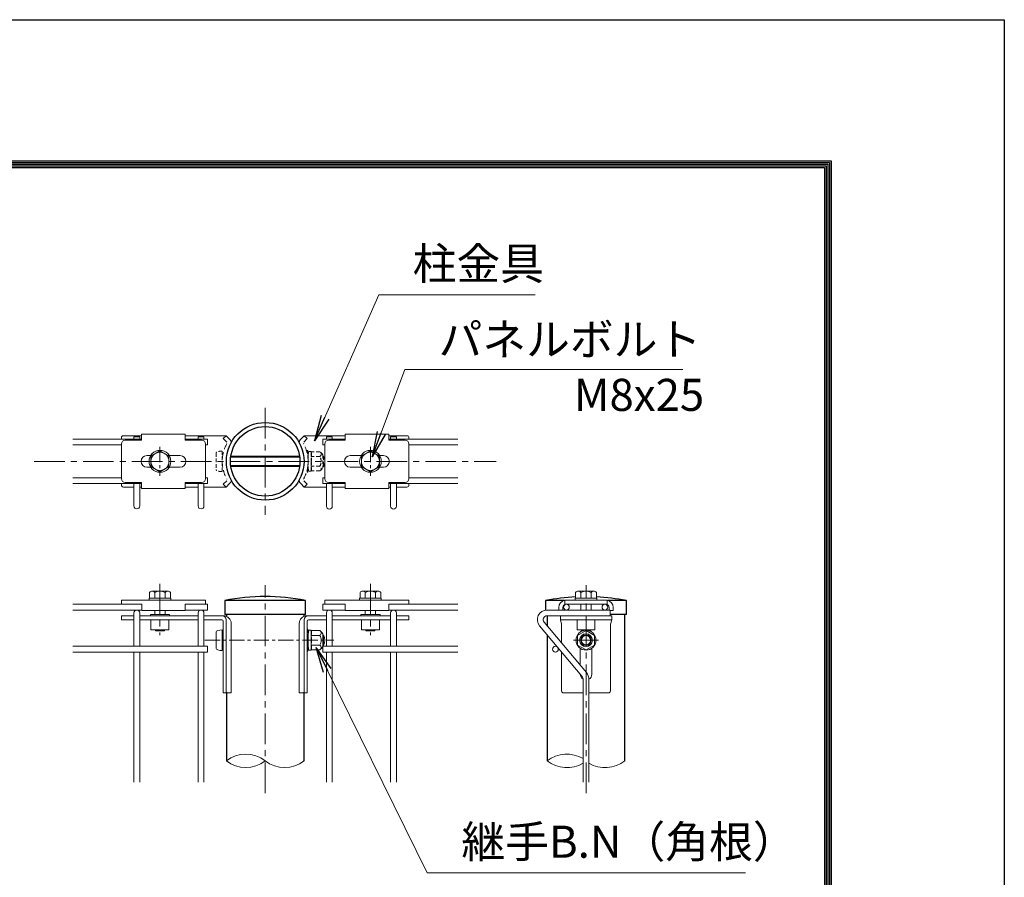
# Model space of a CAD drawing. Units: millimetres. Extents: x 0 to 16800, y 0 to 11880.
# Drawn here: x 13731 to 16800, y 9208 to 11880 of the extents above; entities that cross this region are included whole.
import ezdxf

# ---------------------------------------------------------------- set-up
doc = ezdxf.new("R2010")
doc.units = ezdxf.units.MM
doc.header["$LTSCALE"] = 3
doc.header["$MEASUREMENT"] = 0
doc.linetypes.add('CENTER', pattern=[50.8, 31.75, -6.35, 6.35, -6.35])
doc.linetypes.add('DASHED', pattern=[19.05, 12.7, -6.35])
for name, color, linetype, lineweight in [('D-BMK', 2, 'CENTER', 13), ('D-STR-DIM', 7, 'Continuous', 13), ('D-STR-TXT', 7, 'Continuous', 13), ('D-STR2', 7, 'Continuous', 13), ('D-STR3', 3, 'Continuous', 13)]:
    doc.layers.add(name, color=color, linetype=linetype, lineweight=lineweight)
doc.layers.add('D-STR1', color=1, linetype='Continuous')
doc.layers.add('D-TTL', color=2, linetype='Continuous')
doc.styles.add('ゴシック', font='txt')
doc.dimstyles.new('STYLE', dxfattribs={"dimscale": 40, "dimtxt": 2.5, "dimasz": 2, "dimexe": 1, "dimexo": 1, "dimgap": 0.8, "dimtad": 1, "dimdsep": 46, "dimtxsty": 'ゴシック', "dimblk": 'OPEN', "dimcen": 1e-08, "dimclrd": 256, "dimclre": 256, "dimclrt": 256, "dimadec": 0, "dimazin": 2, "dimtfac": 1, "dimtmove": 2, "dimatfit": 3, "dimldrblk": 'OPEN', "dimfxl": 0, "dimtolj": 1, "dimtzin": 0, "dimlwd": -1, "dimlwe": -1, "dimarcsym": 0})

# ---------------------------------------------------------------- blocks, each defined once
blk = doc.blocks.new('_Open')
at = {"color": 0, "linetype": 'ByBlock', "lineweight": -2}
for p, q in [((-1, 0.167), (0, 0)), ((-1, -0.167), (0, 0)), ((0, 0), (-1, 0))]:
    blk.add_line(p, q, dxfattribs=at)

msp = doc.modelspace()

# ---------------------------------------------------------------- linework, layer by layer
at = {"layer": 'D-BMK'}
for p, q in [((14496.165, 10670.651), (14496.165, 10337.317)), ((13776.165, 10503.984), (15216.165, 10503.984)), ((14168.197, 10122.651), (14168.197, 9962.651)), ((14496.165, 9470.651), (14496.165, 10118.651)), ((14824.134, 10122.651), (14824.134, 9962.651)), ((15496.169, 9470.651), (15496.169, 10118.651)), ((15457.409, 9946.651), (15534.93, 9946.651))]:
    msp.add_line(p, q, dxfattribs=at)
at = {"layer": 'D-BMK', "ltscale": 0.5}
for p, q in [((14168.197, 10549.484), (14168.197, 10458.485)), ((14824.134, 10549.484), (14824.134, 10458.485)), ((14307.979, 9946.651), (14710.477, 9946.651))]:
    msp.add_line(p, q, dxfattribs=at)
at = {"layer": 'D-STR-DIM'}
for centre, radius, start, end in [((14435.665, 9493.759), 97.84, 51.803616, 128.196384), ((15436.734, 9490.692), 100.914, 60.014094, 127.594626), ((14435.665, 9647.543), 97.84, 231.803616, 308.196384), ((14556.665, 9647.543), 97.84, 231.803616, 308.196384), ((15436.734, 9650.609), 100.914, 232.405374, 299.985906), ((15555.605, 9650.609), 100.914, 240.014094, 307.594626)]:
    msp.add_arc(centre, radius, start, end, dxfattribs=at)
at = {"layer": 'D-STR1'}
for p, q in [((14621.965, 10070.651), (14370.365, 10070.651)), ((14370.365, 10070.651), (14370.365, 10026.651)), ((14621.965, 10026.651), (14621.965, 10070.651)), ((15427.983, 10070.651), (15370.369, 10070.651)), ((15370.369, 10070.651), (15370.369, 10040.651)), ((15621.969, 10070.651), (15564.356, 10070.651)), ((15621.969, 10026.651), (15621.969, 10070.651)), ((14621.965, 10026.651), (14370.365, 10026.651)), ((14375.165, 10026.651), (14375.165, 10020.912)), ((14617.165, 10020.912), (14617.165, 10026.651)), ((15375.169, 10022.651), (15375.169, 9991.218)), ((15621.969, 10026.651), (15572.169, 10026.651)), ((15617.169, 9570.651), (15617.169, 10026.651)), ((15375.169, 9963.215), (15375.169, 9570.651)), ((14375.165, 9784.651), (14375.165, 9570.651)), ((14617.165, 9570.651), (14617.165, 9784.651))]:
    msp.add_line(p, q, dxfattribs=at)
for radius in [121, 108.2]:
    msp.add_circle((14496.165, 10503.984), radius, dxfattribs=at)
for centre, radius, start, end in [((14496.165, 9417.249), 665.402, 79.102142, 100.897858), ((15504.366, 9328.073), 754.57, 93.084045, 100.22882), ((15487.973, 9328.073), 754.57, 79.77118, 86.915955)]:
    msp.add_arc(centre, radius, start, end, dxfattribs=at)
at = {"layer": 'D-STR2'}
for p, q in [((14111.131, 10572.984), (13896.165, 10572.984)), ((14087.165, 10579.984), (14087.165, 10572.984)), ((14105.165, 10579.984), (14087.165, 10579.984)), ((14105.165, 10579.984), (14105.165, 10572.984)), ((14316.165, 10572.984), (14247.131, 10572.984)), ((14287.165, 10579.984), (14287.165, 10572.984)), ((14305.165, 10579.984), (14287.165, 10579.984)), ((14305.165, 10579.984), (14305.165, 10572.984)), ((14316.165, 10565.226), (14316.165, 10572.984)), ((14316.165, 10554.984), (14316.165, 10572.984)), ((14676.165, 10572.984), (14745.199, 10572.984)), ((14676.165, 10554.984), (14676.165, 10572.984)), ((14687.165, 10579.984), (14705.165, 10579.984)), ((14687.165, 10579.984), (14687.165, 10572.984)), ((14705.165, 10579.984), (14705.165, 10572.984)), ((14881.199, 10572.984), (15096.165, 10572.984)), ((14887.165, 10579.984), (14905.165, 10579.984)), ((14887.165, 10579.984), (14887.165, 10572.984)), ((14905.165, 10579.984), (14905.165, 10572.984)), ((14048.131, 10554.984), (13896.165, 10554.984)), ((14316.165, 10554.984), (14310.131, 10554.984)), ((14676.165, 10554.984), (14682.199, 10554.984)), ((14944.199, 10554.984), (15096.165, 10554.984)), ((14048.131, 10452.984), (13896.165, 10452.984)), ((14111.131, 10434.984), (13896.165, 10434.984)), ((14087.165, 10434.984), (14087.165, 10364.984)), ((14105.165, 10434.984), (14105.165, 10364.984)), ((14316.165, 10434.984), (14247.131, 10434.984)), ((14287.165, 10434.984), (14287.165, 10364.984)), ((14305.165, 10434.984), (14305.165, 10364.984)), ((14316.165, 10452.984), (14310.131, 10452.984)), ((14316.165, 10452.984), (14316.165, 10434.984)), ((14316.165, 10442.742), (14316.165, 10434.984)), ((14676.165, 10452.984), (14676.165, 10434.984)), ((14676.165, 10452.984), (14682.199, 10452.984)), ((14676.165, 10434.984), (14745.199, 10434.984)), ((14687.165, 10434.984), (14687.165, 10363.984)), ((14705.165, 10434.984), (14705.165, 10363.984)), ((14881.199, 10434.984), (15096.165, 10434.984)), ((14887.165, 10434.984), (14887.165, 10363.984)), ((14905.165, 10434.984), (14905.165, 10363.984)), ((14944.199, 10452.984), (15096.165, 10452.984)), ((14111.197, 10058.651), (13896.165, 10058.651)), ((14111.197, 10040.651), (13896.165, 10040.651)), ((14316.165, 10058.651), (14247.197, 10058.651)), ((14316.165, 10040.651), (14247.197, 10040.651)), ((14316.165, 10058.651), (14316.165, 10040.651)), ((14676.165, 10058.651), (14745.134, 10058.651)), ((14676.165, 10058.651), (14676.165, 10040.651)), ((14676.165, 10040.651), (14745.134, 10040.651)), ((14881.134, 10058.651), (15096.165, 10058.651)), ((14881.134, 10040.651), (15096.165, 10040.651)), ((15571.169, 10040.651), (15374.528, 10040.651)), ((15571.169, 10022.651), (15571.169, 10040.651)), ((14087.165, 9927.651), (14087.165, 10031.651)), ((14105.165, 9927.651), (14105.165, 10031.651)), ((14287.165, 9927.651), (14287.165, 10031.651)), ((14305.165, 9927.651), (14305.165, 10031.651)), ((14687.165, 9927.651), (14687.165, 10031.651)), ((14705.165, 9927.651), (14705.165, 10031.651)), ((14887.165, 9927.651), (14887.165, 10031.651)), ((14905.165, 9927.651), (14905.165, 10031.651)), ((15571.169, 10022.651), (15374.528, 10022.651)), ((15483.426, 9834.2), (15351.547, 9991.367)), ((15497.215, 9845.77), (15365.336, 10002.937)), ((14316.165, 9927.651), (13896.165, 9927.651)), ((14316.165, 9927.651), (14316.165, 9909.651)), ((14676.165, 9927.651), (15096.165, 9927.651)), ((14676.165, 9927.651), (14676.165, 9909.651)), ((14316.165, 9909.651), (13896.165, 9909.651)), ((14087.165, 9503.984), (14087.165, 9909.651)), ((14105.165, 9503.984), (14105.165, 9909.651)), ((14287.165, 9503.984), (14287.165, 9909.651)), ((14305.165, 9503.984), (14305.165, 9909.651)), ((14676.165, 9909.651), (15096.165, 9909.651)), ((14687.165, 9503.984), (14687.165, 9909.651)), ((14705.165, 9503.984), (14705.165, 9909.651)), ((14887.165, 9503.984), (14887.165, 9909.651)), ((14905.165, 9503.984), (14905.165, 9909.651)), ((15487.169, 9823.915), (15487.169, 9503.984)), ((15505.169, 9823.915), (15505.169, 9503.984))]:
    msp.add_line(p, q, dxfattribs=at)
for centre in [(15435.169, 10049.651), (15555.169, 10049.651), (15400.815, 9918.651)]:
    msp.add_circle(centre, 9, dxfattribs=at)
for centre, radius, start, end in [((14096.165, 10364.984), 9, 180, 0), ((14296.165, 10364.984), 9, 180, 0), ((14696.165, 10363.984), 9, 180, 0), ((14896.165, 10363.984), 9, 180, 0), ((14096.165, 10031.651), 9, 0, 180), ((14296.165, 10031.651), 9, 0, 180), ((14696.165, 10031.651), 9, 0, 180), ((14896.165, 10031.651), 9, 0, 180), ((15374.528, 10010.651), 30, 90, 220), ((15374.528, 10010.651), 12, 90, 220), ((15471.169, 9823.915), 16, 0, 40), ((15471.169, 9823.915), 34, 0, 40)]:
    msp.add_arc(centre, radius, start, end, dxfattribs=at)
at = {"layer": 'D-STR3'}
for p, q in [((14111.131, 10588.984), (14111.131, 10569.984)), ((14111.131, 10588.984), (14247.131, 10588.984)), ((14247.131, 10588.984), (14247.131, 10569.984)), ((14745.199, 10588.984), (14745.199, 10569.984)), ((14881.199, 10588.984), (14745.199, 10588.984)), ((14881.199, 10588.984), (14881.199, 10569.984)), ((14048.131, 10557.984), (14048.131, 10449.984)), ((14048.197, 10577.984), (14048.197, 10572.984)), ((14054.197, 10583.984), (14111.131, 10583.984)), ((14060.131, 10569.984), (14111.131, 10569.984)), ((14247.131, 10583.984), (14374.197, 10583.984)), ((14247.131, 10569.984), (14298.131, 10569.984)), ((14310.131, 10557.984), (14310.131, 10449.984)), ((14374.197, 10583.984), (14385.116, 10573.375)), ((14618.134, 10583.984), (14607.214, 10573.375)), ((14745.199, 10583.984), (14618.134, 10583.984)), ((14682.199, 10557.984), (14682.199, 10449.984)), ((14745.199, 10569.984), (14694.199, 10569.984)), ((14938.134, 10583.984), (14881.199, 10583.984)), ((14932.199, 10569.984), (14881.199, 10569.984)), ((14944.134, 10577.984), (14944.134, 10572.984)), ((14944.199, 10557.984), (14944.199, 10449.984)), ((14127.131, 10521.984), (14139.352, 10521.984)), ((14197.041, 10521.984), (14231.131, 10521.984)), ((14388.785, 10517.276), (14603.546, 10517.276)), ((14389.155, 10519.984), (14603.176, 10519.984)), ((14795.289, 10521.984), (14761.199, 10521.984)), ((14865.199, 10521.984), (14852.978, 10521.984)), ((14127.131, 10485.984), (14139.352, 10485.984)), ((14197.041, 10485.984), (14231.131, 10485.984)), ((14388.785, 10490.692), (14603.546, 10490.692)), ((14389.155, 10487.984), (14603.176, 10487.984)), ((14795.289, 10485.984), (14761.199, 10485.984)), ((14865.199, 10485.984), (14852.978, 10485.984)), ((14048.197, 10434.984), (14048.197, 10429.984)), ((14060.131, 10437.984), (14111.131, 10437.984)), ((14111.131, 10437.984), (14111.131, 10418.984)), ((14247.131, 10437.984), (14247.131, 10418.984)), ((14247.131, 10437.984), (14298.131, 10437.984)), ((14745.199, 10437.984), (14694.199, 10437.984)), ((14745.199, 10437.984), (14745.199, 10418.984)), ((14932.199, 10437.984), (14881.199, 10437.984)), ((14881.199, 10437.984), (14881.199, 10418.984)), ((14944.134, 10434.984), (14944.134, 10429.984)), ((14054.197, 10423.984), (14087.165, 10423.984)), ((14105.165, 10423.984), (14111.131, 10423.984)), ((14111.131, 10418.984), (14247.131, 10418.984)), ((14247.131, 10423.984), (14287.165, 10423.984)), ((14305.165, 10423.984), (14374.197, 10423.984)), ((14374.197, 10423.984), (14385.116, 10434.593)), ((14618.134, 10423.984), (14607.214, 10434.593)), ((14687.165, 10423.984), (14618.134, 10423.984)), ((14745.199, 10423.984), (14705.165, 10423.984)), ((14881.199, 10418.984), (14745.199, 10418.984)), ((14887.165, 10423.984), (14881.199, 10423.984)), ((14938.134, 10423.984), (14905.165, 10423.984)), ((14193.133, 10099.851), (14143.749, 10099.851)), ((14799.198, 10099.851), (14848.581, 10099.851)), ((15521.105, 10099.851), (15471.722, 10099.851)), ((14048.197, 10071.451), (14048.197, 10058.651)), ((14048.197, 10071.451), (14310.197, 10071.451)), ((14134.197, 10077.851), (14202.197, 10077.851)), ((14134.197, 10071.451), (14134.197, 10077.851)), ((14202.197, 10071.451), (14134.197, 10071.451)), ((14135.797, 10095.851), (14135.797, 10077.851)), ((14200.597, 10077.851), (14135.797, 10077.851)), ((14151.997, 10095.851), (14151.997, 10077.851)), ((14184.397, 10095.851), (14184.397, 10077.851)), ((14200.597, 10095.851), (14200.597, 10077.851)), ((14202.197, 10077.851), (14202.197, 10071.451)), ((14310.197, 10071.451), (14310.197, 10058.651)), ((14682.134, 10071.451), (14682.134, 10058.651)), ((14944.134, 10071.451), (14682.134, 10071.451)), ((14858.134, 10077.851), (14790.134, 10077.851)), ((14790.134, 10077.851), (14790.134, 10071.451)), ((14790.134, 10071.451), (14858.134, 10071.451)), ((14791.734, 10095.851), (14791.734, 10077.851)), ((14791.734, 10077.851), (14856.534, 10077.851)), ((14807.934, 10095.851), (14807.934, 10077.851)), ((14840.334, 10095.851), (14840.334, 10077.851)), ((14856.534, 10095.851), (14856.534, 10077.851)), ((14858.134, 10071.451), (14858.134, 10077.851)), ((14944.134, 10071.451), (14944.134, 10058.651)), ((15562.169, 10071.451), (15430.169, 10071.451)), ((15430.169, 10071.451), (15430.169, 10058.651)), ((15462.169, 10077.851), (15530.169, 10077.851)), ((15462.169, 10071.451), (15462.169, 10077.851)), ((15530.169, 10071.451), (15462.169, 10071.451)), ((15463.769, 10095.851), (15463.769, 10077.851)), ((15528.569, 10077.851), (15463.769, 10077.851)), ((15479.969, 10095.851), (15479.969, 10077.851)), ((15512.369, 10095.851), (15512.369, 10077.851)), ((15528.569, 10095.851), (15528.569, 10077.851)), ((15530.169, 10077.851), (15530.169, 10071.451)), ((15562.169, 10071.451), (15562.169, 10058.651)), ((14111.197, 10058.651), (14048.197, 10058.651)), ((14111.197, 10058.651), (14111.197, 10039.451)), ((14247.197, 10039.451), (14111.197, 10039.451)), ((14152.197, 10039.451), (14152.197, 10026.651)), ((14184.197, 10039.451), (14184.197, 10026.651)), ((14247.197, 10058.651), (14247.197, 10039.451)), ((14310.197, 10058.651), (14247.197, 10058.651)), ((14682.134, 10058.651), (14745.134, 10058.651)), ((14745.134, 10058.651), (14745.134, 10039.451)), ((14745.134, 10039.451), (14881.134, 10039.451)), ((14808.134, 10039.451), (14808.134, 10026.651)), ((14840.134, 10039.451), (14840.134, 10026.651)), ((14881.134, 10058.651), (14881.134, 10039.451)), ((14881.134, 10058.651), (14944.134, 10058.651)), ((15411.169, 10048.651), (15411.169, 10040.651)), ((15423.969, 10048.651), (15423.969, 10040.651)), ((15562.169, 10058.651), (15430.169, 10058.651)), ((15480.169, 10058.651), (15480.169, 10040.651)), ((15512.169, 10058.651), (15512.169, 10040.651)), ((15568.369, 10048.651), (15568.369, 10040.651)), ((15572.169, 10039.451), (15581.169, 10039.451)), ((15581.169, 10048.651), (15581.169, 10039.451)), ((14048.197, 10022.651), (14087.165, 10022.651)), ((14048.197, 10022.651), (14048.197, 10009.851)), ((14048.197, 10009.851), (14087.165, 10009.851)), ((14105.165, 10022.651), (14287.165, 10022.651)), ((14105.165, 10009.851), (14287.165, 10009.851)), ((14138.197, 10026.651), (14198.197, 10026.651)), ((14138.197, 10026.651), (14138.197, 10022.651)), ((14140.197, 10009.851), (14140.197, 9978.651)), ((14196.197, 10009.851), (14196.197, 9978.651)), ((14198.197, 10026.651), (14198.197, 10022.651)), ((14305.165, 10022.651), (14366.197, 10022.651)), ((14305.165, 10009.851), (14361.342, 10009.851)), ((14365.342, 10005.851), (14365.342, 9782.651)), ((14374.197, 10010.651), (14374.197, 9782.651)), ((14618.134, 10010.651), (14618.134, 9782.651)), ((14687.165, 10022.651), (14626.134, 10022.651)), ((14626.988, 10005.851), (14626.988, 9782.651)), ((14687.165, 10009.851), (14630.988, 10009.851)), ((14887.165, 10022.651), (14705.165, 10022.651)), ((14887.165, 10009.851), (14705.165, 10009.851)), ((14854.134, 10026.651), (14794.134, 10026.651)), ((14794.134, 10026.651), (14794.134, 10022.651)), ((14796.134, 10009.851), (14796.134, 9978.651)), ((14852.134, 10009.851), (14852.134, 9978.651)), ((14854.134, 10026.651), (14854.134, 10022.651)), ((14944.134, 10022.651), (14905.165, 10022.651)), ((14944.134, 10009.851), (14905.165, 10009.851)), ((14944.134, 10022.651), (14944.134, 10009.851)), ((15576.169, 10022.651), (15416.169, 10022.651)), ((15416.169, 10022.651), (15416.169, 10009.851)), ((15416.169, 10009.851), (15420.169, 9997.051)), ((15576.169, 10009.851), (15416.169, 10009.851)), ((15468.169, 10009.851), (15468.169, 9978.651)), ((15524.169, 10009.851), (15524.169, 9978.651)), ((15576.169, 10009.851), (15572.169, 9997.051)), ((15576.169, 10022.651), (15576.169, 10009.851)), ((14140.197, 9978.651), (14196.197, 9978.651)), ((14153.325, 9978.651), (14154.905, 9975.851)), ((14154.905, 9978.651), (14154.905, 9975.851)), ((14154.905, 9975.851), (14181.489, 9975.851)), ((14181.489, 9975.851), (14183.068, 9978.651)), ((14181.489, 9978.651), (14181.489, 9975.851)), ((14362.365, 9978.651), (14362.365, 9914.651)), ((14390.197, 9998.651), (14390.197, 9782.651)), ((14602.134, 9998.651), (14602.134, 9782.651)), ((14626.988, 9980.651), (14626.988, 9974.892)), ((14628.988, 9980.651), (14626.988, 9980.651)), ((14628.988, 9980.651), (14628.988, 9974.892)), ((14630.188, 9964.651), (14631.741, 9977.299)), ((14638.812, 9977.651), (14632.138, 9977.651)), ((14638.984, 9946.651), (14638.984, 9977.551)), ((14639.381, 9976.673), (14639.198, 9977.354)), ((14666.166, 9976.673), (14639.381, 9976.673)), ((14852.134, 9978.651), (14796.134, 9978.651)), ((14810.842, 9975.851), (14809.262, 9978.651)), ((14810.842, 9978.651), (14810.842, 9975.851)), ((14837.426, 9975.851), (14810.842, 9975.851)), ((14837.426, 9978.651), (14837.426, 9975.851)), ((14839.006, 9978.651), (14837.426, 9975.851)), ((15420.169, 9997.051), (15420.169, 9937.589)), ((15468.169, 9978.651), (15524.169, 9978.651)), ((15496.169, 9976.673), (15470.169, 9961.662)), ((15482.877, 9977.851), (15482.426, 9978.651)), ((15482.877, 9978.651), (15482.877, 9977.851)), ((15509.461, 9977.851), (15482.877, 9977.851)), ((15522.169, 9961.662), (15496.169, 9976.673)), ((15509.461, 9978.651), (15509.461, 9977.851)), ((15509.912, 9978.651), (15509.461, 9977.851)), ((15572.169, 9997.051), (15572.169, 9788.651)), ((14343.165, 9972.651), (14343.165, 9920.651)), ((14626.988, 9962.651), (14630.188, 9962.651)), ((14626.988, 9959.943), (14630.188, 9959.943)), ((14627.733, 9972.567), (14630.615, 9968.531)), ((14629.361, 9973.729), (14631.018, 9971.409)), ((14630.188, 9964.651), (14630.188, 9928.651)), ((14666.166, 9961.662), (14638.984, 9961.662)), ((14638.984, 9946.651), (14638.984, 9915.75)), ((14676.188, 9966.651), (14676.188, 9926.651)), ((14676.188, 9962.651), (14678.365, 9962.651)), ((14676.188, 9959.943), (14679.659, 9959.943)), ((14678.365, 9962.651), (14678.365, 9930.651)), ((15470.169, 9961.662), (15470.169, 9931.64)), ((15522.169, 9931.64), (15522.169, 9961.662)), ((14626.988, 9933.359), (14630.188, 9933.359)), ((14626.988, 9930.651), (14630.188, 9930.651)), ((14626.988, 9918.41), (14626.988, 9912.651)), ((14627.733, 9920.735), (14630.615, 9924.77)), ((14628.988, 9918.41), (14628.988, 9912.651)), ((14629.361, 9919.572), (14631.018, 9921.892)), ((14630.188, 9928.651), (14631.741, 9916.002)), ((14638.72, 9915.651), (14632.138, 9915.651)), ((14666.166, 9931.64), (14638.984, 9931.64)), ((14666.166, 9916.629), (14639.381, 9916.629)), ((14676.188, 9933.359), (14679.659, 9933.359)), ((14676.188, 9930.651), (14678.365, 9930.651)), ((15470.169, 9931.64), (15496.169, 9916.629)), ((15478.169, 9921.412), (15478.169, 9868.468)), ((15496.169, 9916.629), (15522.169, 9931.64)), ((15514.169, 9921.412), (15514.169, 9840.651)), ((14628.988, 9912.651), (14626.988, 9912.651)), ((15420.169, 9909.586), (15420.169, 9788.651)), ((14365.342, 9782.651), (14390.197, 9782.651)), ((14626.988, 9782.651), (14602.134, 9782.651)), ((15487.169, 9782.651), (15426.169, 9782.651)), ((15566.169, 9782.651), (15505.169, 9782.651))]:
    msp.add_line(p, q, dxfattribs=at)
at = {"layer": 'D-STR3', "linetype": 'DASHED', "ltscale": 0.5}
for p, q in [((14365.277, 10574.804), (14376.197, 10564.194)), ((14365.342, 10574.74), (14374.197, 10583.984)), ((14627.053, 10574.804), (14616.134, 10564.194)), ((14626.988, 10574.74), (14618.134, 10583.984)), ((14365.277, 10433.165), (14376.197, 10443.774)), ((14627.053, 10433.165), (14616.134, 10443.774)), ((14365.342, 10433.228), (14374.197, 10423.984)), ((14626.988, 10433.228), (14618.134, 10423.984))]:
    msp.add_line(p, q, dxfattribs=at)
at = {"layer": 'D-STR3', "linetype": 'DASHED', "ltscale": 0.3}
for p, q in [((14343.165, 10529.984), (14343.165, 10477.984)), ((14362.365, 10535.984), (14362.365, 10471.984)), ((14626.988, 10537.984), (14626.988, 10532.225)), ((14628.988, 10537.984), (14626.988, 10537.984)), ((14627.733, 10529.9), (14630.615, 10525.865)), ((14628.988, 10537.984), (14628.988, 10532.225)), ((14629.361, 10531.063), (14631.018, 10528.742)), ((14630.188, 10521.984), (14631.741, 10534.633)), ((14638.812, 10534.984), (14632.138, 10534.984)), ((14638.984, 10503.984), (14638.984, 10534.885)), ((14639.381, 10534.006), (14639.198, 10534.688)), ((14666.166, 10534.006), (14639.381, 10534.006)), ((14628.825, 10519.984), (14630.188, 10519.984)), ((14629.179, 10517.276), (14630.188, 10517.276)), ((14630.188, 10521.984), (14630.188, 10485.984)), ((14666.166, 10518.995), (14638.984, 10518.995)), ((14638.984, 10503.984), (14638.984, 10473.084)), ((14676.188, 10523.984), (14676.188, 10483.984)), ((14676.188, 10519.984), (14678.365, 10519.984)), ((14676.188, 10517.276), (14679.659, 10517.276)), ((14678.365, 10519.984), (14678.365, 10487.984)), ((14626.988, 10475.743), (14626.988, 10469.984)), ((14628.988, 10469.984), (14626.988, 10469.984)), ((14627.733, 10478.068), (14630.615, 10482.103)), ((14628.825, 10487.984), (14630.188, 10487.984)), ((14628.988, 10475.743), (14628.988, 10469.984)), ((14629.179, 10490.692), (14630.188, 10490.692)), ((14629.361, 10476.906), (14631.018, 10479.226)), ((14630.188, 10485.984), (14631.741, 10473.335)), ((14638.72, 10472.984), (14632.138, 10472.984)), ((14666.166, 10488.973), (14638.984, 10488.973)), ((14666.166, 10473.962), (14639.381, 10473.962)), ((14676.188, 10490.692), (14679.659, 10490.692)), ((14676.188, 10487.984), (14678.365, 10487.984))]:
    msp.add_line(p, q, dxfattribs=at)
at = {"layer": 'D-STR3'}
for points in [[(14168.197, 10536.384), (14140.137, 10520.184), (14140.137, 10487.784), (14168.197, 10471.584), (14196.256, 10487.784), (14196.256, 10520.184)], [(14824.134, 10536.384), (14852.193, 10520.184), (14852.193, 10487.784), (14824.134, 10471.584), (14796.075, 10487.784), (14796.075, 10520.184)]]:
    msp.add_lwpolyline(points, close=True, dxfattribs=at)
for centre, radius in [((14168.197, 10503.984), 34), ((14168.197, 10503.984), 28.137), ((14824.134, 10503.984), 34), ((14824.134, 10503.984), 28.137), ((15496.169, 9946.651), 31), ((15496.169, 9946.651), 20), ((15496.169, 9946.651), 16.6), ((15496.169, 9946.651), 14.6)]:
    msp.add_circle(centre, radius, dxfattribs=at)
for centre, radius, start, end in [((14060.131, 10557.984), 12, 90, 180), ((14054.197, 10577.984), 6, 90, 180), ((14298.131, 10557.984), 12, 0, 90), ((14373.41, 10561.325), 16.8, 3.527881, 45.826213), ((14618.921, 10561.325), 16.8, 134.173787, 176.472119), ((14694.199, 10557.984), 12, 90, 180), ((14932.199, 10557.984), 12, 0, 90), ((14938.134, 10577.984), 6, 0, 90), ((14127.131, 10503.984), 18, 90, 270), ((14231.131, 10503.984), 18, 270, 90), ((14761.199, 10503.984), 18, 90, 270), ((14865.199, 10503.984), 18, 270, 90), ((14060.131, 10449.984), 12, 180, 270), ((14298.131, 10449.984), 12, 270, 0), ((14373.41, 10446.643), 16.8, 314.173787, 356.472119), ((14618.921, 10446.643), 16.8, 183.527881, 225.826213), ((14694.199, 10449.984), 12, 180, 270), ((14932.199, 10449.984), 12, 270, 0), ((14054.197, 10429.984), 6, 180, 270), ((14938.134, 10429.984), 6, 270, 0), ((14143.897, 10089.652), 10.2, 37.425054, 142.574946), ((14168.197, 10065.046), 34.805, 62.260627, 117.739373), ((14192.497, 10089.7), 10.171, 37.210895, 142.789105), ((14799.834, 10089.7), 10.171, 37.210895, 142.789105), ((14824.134, 10065.046), 34.805, 62.260627, 117.739373), ((14848.434, 10089.652), 10.2, 37.425054, 142.574946), ((15471.869, 10089.652), 10.2, 37.425054, 142.574946), ((15496.169, 10065.046), 34.805, 62.260627, 117.739373), ((15520.469, 10089.7), 10.171, 37.210895, 142.789105), ((15433.969, 10048.651), 22.8, 99.594068, 180), ((15558.369, 10048.651), 22.8, 0, 80.405932), ((15433.969, 10048.651), 10, 90, 180), ((15558.369, 10048.651), 10, 0, 90), ((14361.342, 10005.851), 4, 0, 90), ((14362.197, 10010.651), 12, 0, 90), ((14366.197, 9998.651), 24, 0, 90), ((14626.134, 9998.651), 24, 90, 180), ((14630.134, 10010.651), 12, 90, 180), ((14630.988, 10005.851), 4, 90, 180), ((14630.988, 9974.892), 4, 180, 215.537678), ((14630.988, 9974.892), 2, 180, 215.537678), ((14632.138, 9977.251), 0.4, 90, 173), ((14638.812, 9977.251), 0.4, 15, 90), ((14619.457, 9969.163), 21.293, 339.373217, 22.775601), ((14662.099, 9969.167), 8.537, 298.453089, 61.546911), ((14649.09, 9949.63), 32, 32.134626, 57.683146), ((15496.169, 9964.651), 18, 132.833428, 151.116864), ((15496.169, 9964.651), 18, 28.883136, 47.166572), ((14628.988, 9967.369), 2, 33.433728, 35.537678), ((14555.959, 9946.651), 84.765, 0, 10.200306), ((14555.959, 9946.651), 84.765, 349.799694, 0), ((14643.133, 9946.651), 27.493, 0, 33.093479), ((14643.133, 9946.651), 27.493, 326.906521, 0), ((14648.365, 9946.651), 34, 331.927513, 28.072487), ((14630.988, 9918.41), 4, 144.462322, 180), ((14630.988, 9918.41), 2, 144.462322, 180), ((14628.988, 9925.933), 2, 324.462322, 326.566272), ((14632.138, 9916.051), 0.4, 187, 270), ((14638.72, 9916.051), 0.4, 270, 337.224399), ((14619.457, 9924.139), 21.293, 337.224399, 20.626783), ((14662.099, 9924.134), 8.537, 298.453089, 61.546911), ((14649.09, 9943.672), 32, 302.316854, 327.865374), ((15496.169, 9840.651), 18, 180.595692, 240), ((15496.169, 9840.651), 18, 299.930265, 0), ((15426.169, 9788.651), 6, 180, 270), ((15566.169, 9788.651), 6, 270, 0)]:
    msp.add_arc(centre, radius, start, end, dxfattribs=at)
at = {"layer": 'D-STR3', "linetype": 'DASHED', "ltscale": 0.5}
for centre, start, end in [((14475.165, 10503.984), 150.597929, 209.402071), ((14517.165, 10503.984), 330.597929, 29.402071)]:
    msp.add_arc(centre, 112.8, start, end, dxfattribs=at)
at = {"layer": 'D-STR3', "linetype": 'DASHED', "ltscale": 0.3}
for centre, radius, start, end in [((14630.988, 10532.225), 4, 180, 215.537678), ((14630.988, 10532.225), 2, 180, 215.537678), ((14632.138, 10534.584), 0.4, 90, 173), ((14638.812, 10534.584), 0.4, 15, 90), ((14619.457, 10526.496), 21.293, 339.373217, 22.775601), ((14662.099, 10526.501), 8.537, 298.453089, 61.546911), ((14649.09, 10506.963), 32, 32.134626, 57.683146), ((14628.988, 10524.702), 2, 33.433728, 35.537678), ((14555.959, 10503.984), 84.765, 0, 10.200306), ((14555.959, 10503.984), 84.765, 349.799694, 0), ((14643.133, 10503.984), 27.493, 0, 33.093479), ((14643.133, 10503.984), 27.493, 326.906521, 0), ((14648.365, 10503.984), 34, 331.927513, 28.072487), ((14630.988, 10475.743), 4, 144.462322, 180), ((14630.988, 10475.743), 2, 144.462322, 180), ((14628.988, 10483.266), 2, 324.462322, 326.566272), ((14632.138, 10473.384), 0.4, 187, 270), ((14638.72, 10473.384), 0.4, 270, 337.224399), ((14619.457, 10481.472), 21.293, 337.224399, 20.626783), ((14662.099, 10481.467), 8.537, 298.453089, 61.546911), ((14649.09, 10501.005), 32, 302.316854, 327.865374)]:
    msp.add_arc(centre, radius, start, end, dxfattribs=at)
msp.add_ellipse((14362.365, 10529.984), major_axis=(19.2, 0), ratio=0.3125, start_param=1.57079633, end_param=3.14159265, dxfattribs=at)
at = {"layer": 'D-STR3', "linetype": 'DASHED', "ltscale": 0.3, "extrusion": (0, 0, -1)}
msp.add_ellipse((14362.365, 10477.984), major_axis=(19.2, 0), ratio=0.3125, start_param=1.57079633, end_param=3.14159265, dxfattribs=at)
at = {"layer": 'D-STR3'}
msp.add_ellipse((14362.365, 9972.651), major_axis=(19.2, 0), ratio=0.3125, start_param=1.57079633, end_param=3.14159265, dxfattribs=at)
at = {"layer": 'D-STR3', "extrusion": (0, 0, -1)}
msp.add_ellipse((14362.365, 9920.651), major_axis=(19.2, 0), ratio=0.3125, start_param=1.57079633, end_param=3.14159265, dxfattribs=at)
at = {"layer": 'D-TTL'}
msp.add_lwpolyline([(0, 11880), (16800, 11880), (16800, 0), (0, 0)], close=True, dxfattribs=at)
at = {"layer": 'D-TTL', "color": 7}
for points in [[(540, 11440), (16260, 11440), (16260, 440), (540, 440)], [(545, 11435), (16255, 11435), (16255, 445), (545, 445)], [(550, 11430), (16250, 11430), (16250, 450), (550, 450)], [(555, 11425), (16245, 11425), (16245, 455), (555, 455)], [(560, 11420), (16240, 11420), (16240, 460), (560, 460)]]:
    msp.add_lwpolyline(points, close=True, dxfattribs=at)

# ---------------------------------------------------------------- texts
at = {"layer": 'D-STR-TXT', "style": 'ゴシック'}
for s, p in [('柱金具', (14955.877, 11070.059)), ('パネルボルト', (15036.615, 10834.136)), ('M8x25', (15458.595, 10661.113)), ('継手B.N（角根）', (15107.783, 9268.929))]:
    msp.add_text(s, height=100, dxfattribs=at).set_placement(p)

# ---------------------------------------------------------------- leaders
at = {"layer": 'D-STR-TXT'}
for points, override in [([(14650.238, 10568.031), (14849.968, 11023.084), (15338.11, 11023.084)], {"dimgap": 0.8, "dimtad": 1}), ([(14829.227, 10517.583), (14931.214, 10789.699), (15797.529, 10789.699)], {"dimgap": 0.8, "dimtad": 1}), ([(14654.89, 9924.13), (15001.367, 9221.446), (15993.57, 9221.446)], {"dimscale": 40, "dimgap": 0.8, "dimtad": 1})]:
    msp.add_leader(points, dimstyle='STYLE', override=override, dxfattribs=at)

doc.saveas('drawing.dxf')
